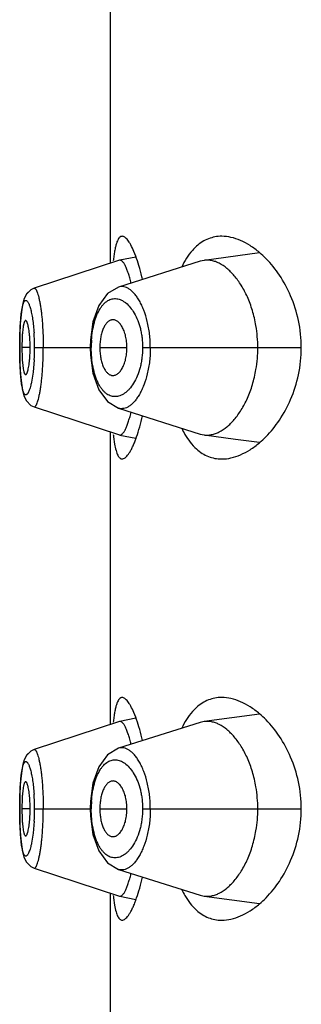
# Model space of a CAD drawing. Units: inches. Extents: x 8.9 to 12.5, y -5.5 to 23.5.
# Drawn here: x 8.9 to 9.1, y 20.8 to 21.4 of the extents above; entities that cross this region are included whole.
import ezdxf

# ---------------------------------------------------------------- set-up
doc = ezdxf.new("R2010")
doc.units = ezdxf.units.IN
doc.header["$LTSCALE"] = 1.21
doc.header["$MEASUREMENT"] = 0
doc.layers.get('0').update_dxf_attribs({"linetype": 'CONTINUOUS'})

msp = doc.modelspace()

# ---------------------------------------------------------------- linework, layer by layer
at = {"color": 7, "linetype": 'CONTINUOUS'}
for p, q in [((8.97609, 21.26842), (8.97609, 21.45219)), ((8.99193, 21.27285), (8.99074, 21.27583)), ((9.06978, 21.27482), (9.03489, 21.27019)), ((8.98163, 21.27024), (8.92789, 21.2526)), ((9.03253, 21.26966), (8.98104, 21.25338)), ((8.98179, 21.27028), (8.98163, 21.27024)), ((8.99188, 21.27222), (8.98179, 21.27028)), ((9.03489, 21.27019), (9.03253, 21.26966)), ((8.92789, 21.25259), (8.9279, 21.2526)), ((8.91961, 21.2351), (8.91922, 21.22993)), ((8.91885, 21.21766), (8.91884, 21.21531)), ((8.9204, 21.22191), (8.92024, 21.21531)), ((8.96336, 21.2202), (8.96321, 21.21531)), ((8.91884, 21.21531), (8.91886, 21.21221)), ((8.91886, 21.21221), (8.91903, 21.20486)), ((8.92024, 21.21531), (8.9204, 21.20873)), ((8.96321, 21.21531), (8.96335, 21.21062)), ((8.91903, 21.20486), (8.91937, 21.19835)), ((8.92789, 21.17802), (8.9279, 21.17801)), ((8.92789, 21.17802), (8.98163, 21.16037)), ((8.98104, 21.17723), (9.03253, 21.16095)), ((8.97609, 20.97842), (8.97609, 21.16219)), ((8.97795, 21.15926), (8.9786, 21.15464)), ((8.98163, 21.16037), (8.98179, 21.16033)), ((8.98179, 21.16033), (8.99189, 21.15839)), ((9.03253, 21.16095), (9.03489, 21.16043)), ((8.99188, 20.98222), (8.98179, 20.98028)), ((8.99193, 20.98285), (8.99074, 20.98583)), ((9.06978, 20.98482), (9.03489, 20.98019)), ((8.98163, 20.98024), (8.92789, 20.9626)), ((9.03253, 20.97966), (8.98104, 20.96338)), ((8.98179, 20.98028), (8.98163, 20.98024)), ((9.03489, 20.98019), (9.03253, 20.97966)), ((8.92789, 20.96259), (8.9279, 20.9626)), ((8.91961, 20.9451), (8.91922, 20.93993)), ((8.91885, 20.92766), (8.91884, 20.92531)), ((8.9204, 20.93191), (8.92024, 20.92531)), ((8.96336, 20.9302), (8.96321, 20.92531)), ((8.91884, 20.92531), (8.91886, 20.92221)), ((8.91886, 20.92221), (8.91903, 20.91486)), ((8.92024, 20.92531), (8.9204, 20.91873)), ((8.96321, 20.92531), (8.96335, 20.92062)), ((8.91903, 20.91486), (8.91937, 20.90835)), ((8.92789, 20.88802), (8.9279, 20.88801)), ((8.92789, 20.88802), (8.98163, 20.87037)), ((8.98104, 20.88723), (9.03253, 20.87095)), ((8.97609, 20.68842), (8.97609, 20.87219)), ((8.98163, 20.87037), (8.98179, 20.87033)), ((8.98179, 20.87033), (8.99189, 20.86839)), ((9.03253, 20.87095), (9.03489, 20.87043)), ((9.03489, 20.87043), (9.06978, 20.8658)), ((8.97795, 20.86926), (8.9786, 20.86464))]:
    msp.add_line(p, q, dxfattribs=at)
at = {"color": 9, "linetype": 'CONTINUOUS'}
for p, q in [((8.91884, 21.21531), (8.91888, 21.21531)), ((8.92544, 21.21531), (8.92024, 21.21531)), ((8.9282, 21.21531), (8.96389, 21.21531)), ((8.9693, 21.21531), (8.98639, 21.21531)), ((8.99624, 21.21531), (9.09612, 21.21531)), ((8.92798, 21.20755), (8.92731, 21.19996)), ((8.92731, 21.19996), (8.92628, 21.19363)), ((8.91884, 20.92531), (8.91888, 20.92531)), ((8.92544, 20.92531), (8.92024, 20.92531)), ((8.9282, 20.92531), (8.96389, 20.92531)), ((8.9693, 20.92531), (8.98639, 20.92531)), ((8.99624, 20.92531), (9.09612, 20.92531)), ((8.92798, 20.91755), (8.92731, 20.90996)), ((8.92731, 20.90996), (8.92628, 20.90363))]:
    msp.add_line(p, q, dxfattribs=at)
at = {"color": 7, "linetype": 'CONTINUOUS'}
for points in [[(8.9279, 21.2526), (8.92591, 21.25166), (8.92305, 21.24885), (8.9215, 21.24565), (8.92057, 21.24211), (8.91989, 21.23773), (8.91937, 21.23225)], [(8.92593, 21.25167), (8.92318, 21.24903), (8.92169, 21.24617), (8.92079, 21.24313), (8.92012, 21.23949), (8.91961, 21.2351)], [(8.98104, 21.25338), (8.97418, 21.24931), (8.96866, 21.24178), (8.96499, 21.23145), (8.96336, 21.2202)], [(8.91922, 21.22993), (8.91897, 21.22405), (8.91885, 21.21766)], [(8.96335, 21.21062), (8.96496, 21.19926), (8.96864, 21.18887), (8.97416, 21.18133), (8.98104, 21.17723)], [(8.91937, 21.19835), (8.91989, 21.19287), (8.92058, 21.18848), (8.92151, 21.18495), (8.92307, 21.18175), (8.92593, 21.17895), (8.92791, 21.17802)], [(9.03489, 21.16043), (9.05465, 21.15781), (9.06978, 21.1558)], [(8.98104, 20.96338), (8.97418, 20.95931), (8.96866, 20.95178), (8.96499, 20.94145), (8.96336, 20.9302)], [(8.9279, 20.9626), (8.92591, 20.96166), (8.92305, 20.95885), (8.9215, 20.95565), (8.92057, 20.95211), (8.91989, 20.94773), (8.91937, 20.94225)], [(8.92593, 20.96167), (8.92318, 20.95903), (8.92169, 20.95617), (8.92079, 20.95313), (8.92012, 20.94949), (8.91961, 20.9451)], [(8.91922, 20.93993), (8.91897, 20.93405), (8.91885, 20.92766)], [(8.96335, 20.92062), (8.96496, 20.90926), (8.96864, 20.89887), (8.97416, 20.89133), (8.98104, 20.88723)], [(8.91937, 20.90835), (8.91989, 20.90287), (8.92058, 20.89848), (8.92151, 20.89495), (8.92307, 20.89175), (8.92593, 20.88895), (8.92791, 20.88802)]]:
    msp.add_lwpolyline(points, dxfattribs=at)
for centre, radius, start, end in [((9.02893, 21.22711), 0.06302, 44.44123, 49.55246), ((9.0949, 21.2579), 0.11772, 173.42875, 174.19018), ((8.89415, 21.2328), 0.0976, 13.74433, 14.18659), ((8.85145, 21.2254), 0.1484, 12.82677, 13.45148), ((8.98596, 21.21531), 0.08276, 359.99453, 9.61922), ((8.83779, 21.2153), 0.08765, 0.00763, 4.24152), ((8.838, 21.21531), 0.08744, 355.73337, 359.99728), ((8.98562, 21.21533), 0.0831, 350.47349, 359.98674), ((8.8963, 21.19723), 0.09537, 345.68135, 346.26918), ((8.85471, 21.20444), 0.14506, 346.54928, 347.18414), ((9.09805, 21.17308), 0.1209, 185.83764, 186.56504), ((8.92046, 21.18442), 0.07627, 338.75533, 339.55119), ((9.02979, 21.20258), 0.06176, 310.39659, 315.57723), ((9.02893, 20.93711), 0.06302, 44.44123, 49.55246), ((9.0949, 20.9679), 0.11772, 173.42875, 174.19018), ((8.85145, 20.9354), 0.1484, 12.82677, 13.45148), ((8.89415, 20.9428), 0.0976, 13.74433, 14.18659), ((8.98596, 20.92531), 0.08276, 359.99453, 9.61922), ((8.83779, 20.9253), 0.08765, 0.00763, 4.24152), ((8.838, 20.92531), 0.08744, 355.73337, 359.99728), ((8.98562, 20.92533), 0.0831, 350.47349, 359.98674), ((8.8963, 20.90723), 0.09537, 345.68135, 346.26918), ((8.85471, 20.91444), 0.14506, 346.54928, 347.18414), ((9.09805, 20.88308), 0.1209, 185.83764, 186.56504), ((8.92046, 20.89442), 0.07627, 338.75533, 339.55119), ((9.02979, 20.91258), 0.06176, 310.39659, 315.57723)]:
    msp.add_arc(centre, radius, start, end, dxfattribs=at)
at = {"color": 9, "linetype": 'CONTINUOUS'}
for centre, radius, start, end in [((8.79719, 21.21558), 0.131, 1.89884, 3.91834), ((8.79035, 21.2153), 0.13786, 0.00118, 1.91852), ((9.03211, 21.2153), 0.06821, 176.0871, 179.99706), ((8.79104, 21.21531), 0.13716, 356.75746, 359.99999), ((8.79719, 20.92558), 0.131, 1.89884, 3.91834), ((8.79035, 20.9253), 0.13786, 0.00118, 1.91852), ((9.03211, 20.9253), 0.06821, 176.0871, 179.99706), ((8.79104, 20.92531), 0.13716, 356.75746, 359.99999)]:
    msp.add_arc(centre, radius, start, end, dxfattribs=at)
at = {"color": 7, "linetype": 'CONTINUOUS'}
for points, knots in [([(8.98337, 21.2853), (8.98305, 21.2853), (8.98236, 21.28513), (8.98147, 21.28438), (8.98069, 21.28322), (8.97999, 21.28165), (8.97937, 21.27966), (8.97881, 21.27725), (8.97833, 21.27445), (8.97807, 21.27244), (8.97795, 21.27137)], [0, 0, 0, 0, 0.060774, 0.129982, 0.216553, 0.325005, 0.457198, 0.613804, 0.794926, 1, 1, 1, 1]), ([(8.99074, 21.27583), (8.99015, 21.27722), (8.98924, 21.27916), (8.98788, 21.28148), (8.98694, 21.28283), (8.98602, 21.2839), (8.98512, 21.28468), (8.98425, 21.28517), (8.98364, 21.2853), (8.98337, 21.2853)], [0, 0, 0, 0, 0.363818, 0.515999, 0.648243, 0.760893, 0.854973, 0.933036, 1, 1, 1, 1]), ([(9.046, 21.28531), (9.04458, 21.28531), (9.04174, 21.28506), (9.03759, 21.28388), (9.03364, 21.28189), (9.03126, 21.28007), (9.03012, 21.27905)], [0, 0, 0, 0, 0.244092, 0.487376, 0.736935, 1, 1, 1, 1]), ([(9.06981, 21.27507), (9.06793, 21.27667), (9.06412, 21.27952), (9.05807, 21.28279), (9.05203, 21.28482), (9.04796, 21.28531), (9.046, 21.28531)], [0, 0, 0, 0, 0.280751, 0.538934, 0.77716, 1, 1, 1, 1]), ([(9.03012, 21.27905), (9.02921, 21.27824), (9.02544, 21.27441), (9.02261, 21.26974), (9.02082, 21.26599)], [0, 0, 0, 0, 0.227025, 1, 1, 1, 1]), ([(8.99578, 21.25992), (8.99522, 21.26226), (8.99406, 21.26661), (8.99266, 21.27089), (8.99193, 21.27285)], [0, 0, 0, 0, 0.533392, 1, 1, 1, 1]), ([(8.98877, 21.25672), (8.98851, 21.25778), (8.98796, 21.25979), (8.98708, 21.26259), (8.98618, 21.26498), (8.98529, 21.26695), (8.98451, 21.2683), (8.98389, 21.26913), (8.98345, 21.2696), (8.98303, 21.26996), (8.98261, 21.2702), (8.98219, 21.27032), (8.98192, 21.27031), (8.98179, 21.27028)], [0, 0, 0, 0, 0.206728, 0.391626, 0.552893, 0.688943, 0.799299, 0.845139, 0.885054, 0.919494, 0.949213, 0.975439, 1, 1, 1, 1]), ([(9.06756, 21.22914), (9.06701, 21.23236), (9.06558, 21.2385), (9.06243, 21.24701), (9.05859, 21.25435), (9.05487, 21.25954), (9.0517, 21.26297), (9.04866, 21.26575), (9.04543, 21.26794), (9.04209, 21.2694), (9.03966, 21.27007), (9.03725, 21.27036), (9.03566, 21.27029), (9.03489, 21.27019)], [0, 0, 0, 0, 0.172113, 0.332196, 0.477979, 0.608562, 0.668236, 0.724285, 0.826031, 0.872436, 0.916435, 0.958689, 1, 1, 1, 1]), ([(9.09612, 21.21531), (9.09612, 21.22102), (9.09494, 21.23218), (9.09004, 21.2476), (9.08296, 21.26069), (9.07704, 21.26807), (9.07392, 21.27124)], [0, 0, 0, 0, 0.278372, 0.54217, 0.783499, 1, 1, 1, 1]), ([(8.92258, 21.23231), (8.92252, 21.23231), (8.92237, 21.23227), (8.92219, 21.23211), (8.92201, 21.23187), (8.92184, 21.23155), (8.92167, 21.23114), (8.92151, 21.23066), (8.92136, 21.23009), (8.92116, 21.22918), (8.92093, 21.22787), (8.92071, 21.22609), (8.92053, 21.22407), (8.92044, 21.22265), (8.9204, 21.22191)], [0, 0, 0, 0, 0.017783, 0.039003, 0.065811, 0.099126, 0.139284, 0.186364, 0.240317, 0.301027, 0.442074, 0.607959, 0.795414, 1, 1, 1, 1]), ([(8.9252, 21.22178), (8.92514, 21.22253), (8.92501, 21.22396), (8.92477, 21.226), (8.92447, 21.22781), (8.92419, 21.22914), (8.92394, 21.23005), (8.92375, 21.23063), (8.92357, 21.23112), (8.92337, 21.23154), (8.92318, 21.23186), (8.92299, 21.23211), (8.92279, 21.23226), (8.92265, 21.23231), (8.92258, 21.23231)], [0, 0, 0, 0, 0.202732, 0.388938, 0.554256, 0.695377, 0.756344, 0.810685, 0.85827, 0.899026, 0.932994, 0.960443, 0.982148, 1, 1, 1, 1]), ([(8.97674, 21.23273), (8.97649, 21.23268), (8.97598, 21.23253), (8.97496, 21.23203), (8.97374, 21.23103), (8.97247, 21.22937), (8.97137, 21.22723), (8.97048, 21.22466), (8.96981, 21.22175), (8.9694, 21.21859), (8.9693, 21.21641), (8.9693, 21.21531)], [0, 0, 0, 0, 0.038692, 0.07914, 0.167947, 0.270809, 0.389947, 0.525536, 0.675183, 0.835217, 1, 1, 1, 1]), ([(8.98639, 21.21531), (8.98639, 21.21656), (8.98625, 21.21901), (8.98565, 21.22253), (8.98468, 21.22569), (8.98344, 21.22837), (8.98196, 21.23048), (8.98054, 21.23177), (8.97936, 21.23243), (8.97849, 21.23272), (8.97761, 21.23284), (8.97703, 21.23279), (8.97674, 21.23273)], [0, 0, 0, 0, 0.170718, 0.335103, 0.4864, 0.620928, 0.736947, 0.835722, 0.87977, 0.921109, 0.960757, 1, 1, 1, 1]), ([(8.9693, 21.21531), (8.9693, 21.2142), (8.9694, 21.21202), (8.96981, 21.20887), (8.97048, 21.20595), (8.97137, 21.20339), (8.97247, 21.20125), (8.97374, 21.19958), (8.97496, 21.19858), (8.97598, 21.19808), (8.97649, 21.19793), (8.97674, 21.19788)], [0, 0, 0, 0, 0.164783, 0.324817, 0.474465, 0.610054, 0.729191, 0.832053, 0.92086, 0.961308, 1, 1, 1, 1]), ([(8.97674, 21.19788), (8.97703, 21.19783), (8.97761, 21.19778), (8.97849, 21.19789), (8.97936, 21.19819), (8.98054, 21.19884), (8.98196, 21.20013), (8.98344, 21.20224), (8.98468, 21.20492), (8.98565, 21.20808), (8.98625, 21.2116), (8.98639, 21.21406), (8.98639, 21.21531)], [0, 0, 0, 0, 0.039243, 0.078891, 0.12023, 0.164278, 0.263053, 0.379072, 0.513601, 0.664897, 0.829282, 1, 1, 1, 1]), ([(9.0739, 21.15935), (9.07701, 21.16252), (9.08294, 21.1699), (9.09003, 21.183), (9.09494, 21.19842), (9.09612, 21.20959), (9.09612, 21.21531)], [0, 0, 0, 0, 0.216465, 0.457782, 0.721594, 1, 1, 1, 1]), ([(8.9204, 21.20873), (8.92044, 21.20798), (8.92053, 21.20656), (8.92071, 21.20454), (8.92093, 21.20275), (8.92116, 21.20144), (8.92136, 21.20053), (8.92151, 21.19996), (8.92167, 21.19947), (8.92184, 21.19906), (8.92201, 21.19874), (8.92219, 21.1985), (8.92237, 21.19835), (8.92252, 21.19831), (8.92258, 21.19831)], [0, 0, 0, 0, 0.204555, 0.392005, 0.557905, 0.69897, 0.759689, 0.813649, 0.860735, 0.900897, 0.934211, 0.961016, 0.982229, 1, 1, 1, 1]), ([(8.92258, 21.19831), (8.92265, 21.19831), (8.92279, 21.19835), (8.92299, 21.19851), (8.92318, 21.19875), (8.92337, 21.19907), (8.92356, 21.19949), (8.92375, 21.19998), (8.92393, 21.20055), (8.92418, 21.20147), (8.92447, 21.20279), (8.92476, 21.20459), (8.92501, 21.20663), (8.92514, 21.20806), (8.9252, 21.20881)], [0, 0, 0, 0, 0.01787, 0.039587, 0.06704, 0.101007, 0.141758, 0.189334, 0.243665, 0.304619, 0.445711, 0.611006, 0.79722, 1, 1, 1, 1]), ([(9.03489, 21.16043), (9.03566, 21.16032), (9.03725, 21.16025), (9.03966, 21.16054), (9.04209, 21.16122), (9.04543, 21.16267), (9.04866, 21.16487), (9.05171, 21.16764), (9.05488, 21.17108), (9.05861, 21.17629), (9.06246, 21.18365), (9.0656, 21.19219), (9.06703, 21.19835), (9.06757, 21.20157)], [0, 0, 0, 0, 0.041245, 0.083434, 0.127364, 0.173683, 0.275214, 0.33119, 0.390861, 0.521516, 0.66745, 0.827675, 1, 1, 1, 1]), ([(8.98179, 21.16033), (8.98192, 21.1603), (8.98219, 21.1603), (8.9826, 21.16041), (8.98302, 21.16065), (8.98344, 21.16099), (8.98387, 21.16146), (8.98448, 21.16227), (8.98525, 21.16359), (8.98614, 21.16552), (8.98703, 21.16787), (8.98791, 21.17062), (8.98845, 21.1726), (8.98871, 21.17364)], [0, 0, 0, 0, 0.02473, 0.051104, 0.080941, 0.115463, 0.155419, 0.201256, 0.311461, 0.447142, 0.608009, 0.79279, 1, 1, 1, 1]), ([(8.99193, 21.15777), (8.99266, 21.15974), (8.99407, 21.16401), (8.99523, 21.16836), (8.99578, 21.1707)], [0, 0, 0, 0, 0.466503, 1, 1, 1, 1]), ([(9.02082, 21.16463), (9.02145, 21.1633), (9.02393, 21.15855), (9.02721, 21.15417), (9.0301, 21.15157)], [0, 0, 0, 0, 0.275706, 1, 1, 1, 1]), ([(8.98337, 21.14531), (8.98368, 21.14531), (8.98435, 21.14546), (8.98532, 21.14606), (8.98631, 21.14701), (8.98733, 21.14831), (8.98838, 21.14995), (8.98945, 21.15193), (8.99052, 21.15424), (8.99121, 21.1559), (8.99155, 21.15678)], [0, 0, 0, 0, 0.063259, 0.138644, 0.23146, 0.344126, 0.477396, 0.631345, 0.805703, 1, 1, 1, 1]), ([(9.046, 21.14531), (9.04796, 21.14531), (9.05203, 21.1458), (9.05807, 21.14783), (9.06412, 21.15109), (9.06793, 21.15394), (9.06982, 21.15554)], [0, 0, 0, 0, 0.22284, 0.461065, 0.719248, 1, 1, 1, 1]), ([(8.9786, 21.15464), (8.97884, 21.15329), (8.97924, 21.15138), (8.97997, 21.14907), (8.98053, 21.14774), (8.98115, 21.14668), (8.98182, 21.14591), (8.98256, 21.14542), (8.98311, 21.14531), (8.98337, 21.14531)], [0, 0, 0, 0, 0.372946, 0.525114, 0.654952, 0.763657, 0.853708, 0.929905, 1, 1, 1, 1]), ([(9.0301, 21.15157), (9.03124, 21.15055), (9.03363, 21.14873), (9.03758, 21.14673), (9.04173, 21.14556), (9.04458, 21.14531), (9.046, 21.14531)], [0, 0, 0, 0, 0.263103, 0.512665, 0.755932, 1, 1, 1, 1]), ([(8.98337, 20.9953), (8.98305, 20.9953), (8.98236, 20.99513), (8.98147, 20.99438), (8.98069, 20.99322), (8.97999, 20.99165), (8.97937, 20.98966), (8.97881, 20.98725), (8.97833, 20.98445), (8.97807, 20.98244), (8.97795, 20.98137)], [0, 0, 0, 0, 0.060774, 0.129982, 0.216553, 0.325005, 0.457198, 0.613804, 0.794926, 1, 1, 1, 1]), ([(8.99074, 20.98583), (8.99015, 20.98722), (8.98924, 20.98916), (8.98788, 20.99148), (8.98694, 20.99283), (8.98602, 20.9939), (8.98512, 20.99468), (8.98425, 20.99517), (8.98364, 20.9953), (8.98337, 20.9953)], [0, 0, 0, 0, 0.363818, 0.515999, 0.648243, 0.760893, 0.854973, 0.933036, 1, 1, 1, 1]), ([(9.046, 20.99531), (9.04458, 20.99531), (9.04174, 20.99506), (9.03759, 20.99388), (9.03364, 20.99189), (9.03126, 20.99007), (9.03012, 20.98905)], [0, 0, 0, 0, 0.244092, 0.487376, 0.736935, 1, 1, 1, 1]), ([(9.06981, 20.98507), (9.06793, 20.98667), (9.06412, 20.98952), (9.05807, 20.99279), (9.05203, 20.99482), (9.04796, 20.99531), (9.046, 20.99531)], [0, 0, 0, 0, 0.280751, 0.538934, 0.77716, 1, 1, 1, 1]), ([(9.03012, 20.98905), (9.02921, 20.98824), (9.02544, 20.98441), (9.02261, 20.97974), (9.02082, 20.97599)], [0, 0, 0, 0, 0.227025, 1, 1, 1, 1]), ([(8.99578, 20.96992), (8.99522, 20.97226), (8.99406, 20.97661), (8.99266, 20.98089), (8.99193, 20.98285)], [0, 0, 0, 0, 0.533392, 1, 1, 1, 1]), ([(8.98877, 20.96672), (8.98851, 20.96778), (8.98796, 20.96979), (8.98708, 20.97259), (8.98618, 20.97498), (8.98529, 20.97695), (8.98451, 20.9783), (8.98389, 20.97913), (8.98345, 20.9796), (8.98303, 20.97996), (8.98261, 20.9802), (8.98219, 20.98032), (8.98192, 20.98031), (8.98179, 20.98028)], [0, 0, 0, 0, 0.206728, 0.391626, 0.552893, 0.688943, 0.799299, 0.845139, 0.885054, 0.919494, 0.949213, 0.975439, 1, 1, 1, 1]), ([(9.06756, 20.93914), (9.06701, 20.94236), (9.06558, 20.9485), (9.06243, 20.95701), (9.05859, 20.96435), (9.05487, 20.96954), (9.0517, 20.97297), (9.04866, 20.97575), (9.04543, 20.97794), (9.04209, 20.9794), (9.03966, 20.98007), (9.03725, 20.98036), (9.03566, 20.98029), (9.03489, 20.98019)], [0, 0, 0, 0, 0.172113, 0.332196, 0.477979, 0.608562, 0.668236, 0.724285, 0.826031, 0.872436, 0.916435, 0.958689, 1, 1, 1, 1]), ([(9.09612, 20.92531), (9.09612, 20.93102), (9.09494, 20.94218), (9.09004, 20.9576), (9.08296, 20.97069), (9.07704, 20.97807), (9.07392, 20.98124)], [0, 0, 0, 0, 0.278372, 0.54217, 0.783499, 1, 1, 1, 1]), ([(8.92258, 20.94231), (8.92252, 20.94231), (8.92237, 20.94227), (8.92219, 20.94211), (8.92201, 20.94187), (8.92184, 20.94155), (8.92167, 20.94114), (8.92151, 20.94066), (8.92136, 20.94009), (8.92116, 20.93918), (8.92093, 20.93787), (8.92071, 20.93609), (8.92053, 20.93407), (8.92044, 20.93265), (8.9204, 20.93191)], [0, 0, 0, 0, 0.017783, 0.039003, 0.065811, 0.099126, 0.139284, 0.186364, 0.240317, 0.301027, 0.442074, 0.607959, 0.795414, 1, 1, 1, 1]), ([(8.9252, 20.93178), (8.92514, 20.93253), (8.92501, 20.93396), (8.92477, 20.936), (8.92447, 20.93781), (8.92419, 20.93914), (8.92394, 20.94005), (8.92375, 20.94063), (8.92357, 20.94112), (8.92337, 20.94154), (8.92318, 20.94186), (8.92299, 20.94211), (8.92279, 20.94226), (8.92265, 20.94231), (8.92258, 20.94231)], [0, 0, 0, 0, 0.202732, 0.388938, 0.554256, 0.695377, 0.756344, 0.810685, 0.85827, 0.899026, 0.932994, 0.960443, 0.982148, 1, 1, 1, 1]), ([(8.97674, 20.94273), (8.97649, 20.94268), (8.97598, 20.94253), (8.97496, 20.94203), (8.97374, 20.94103), (8.97247, 20.93937), (8.97137, 20.93723), (8.97048, 20.93466), (8.96981, 20.93175), (8.9694, 20.92859), (8.9693, 20.92641), (8.9693, 20.92531)], [0, 0, 0, 0, 0.038692, 0.07914, 0.167947, 0.270809, 0.389947, 0.525536, 0.675183, 0.835217, 1, 1, 1, 1]), ([(8.98639, 20.92531), (8.98639, 20.92656), (8.98625, 20.92901), (8.98565, 20.93253), (8.98468, 20.93569), (8.98344, 20.93837), (8.98196, 20.94048), (8.98054, 20.94177), (8.97936, 20.94243), (8.97849, 20.94272), (8.97761, 20.94284), (8.97703, 20.94279), (8.97674, 20.94273)], [0, 0, 0, 0, 0.170718, 0.335103, 0.4864, 0.620928, 0.736947, 0.835722, 0.87977, 0.921109, 0.960757, 1, 1, 1, 1]), ([(8.9693, 20.92531), (8.9693, 20.9242), (8.9694, 20.92202), (8.96981, 20.91887), (8.97048, 20.91595), (8.97137, 20.91339), (8.97247, 20.91125), (8.97374, 20.90958), (8.97496, 20.90858), (8.97598, 20.90808), (8.97649, 20.90793), (8.97674, 20.90788)], [0, 0, 0, 0, 0.164783, 0.324817, 0.474465, 0.610054, 0.729191, 0.832053, 0.92086, 0.961308, 1, 1, 1, 1]), ([(8.97674, 20.90788), (8.97703, 20.90783), (8.97761, 20.90778), (8.97849, 20.90789), (8.97936, 20.90819), (8.98054, 20.90884), (8.98196, 20.91013), (8.98344, 20.91224), (8.98468, 20.91492), (8.98565, 20.91808), (8.98625, 20.9216), (8.98639, 20.92406), (8.98639, 20.92531)], [0, 0, 0, 0, 0.039243, 0.078891, 0.12023, 0.164278, 0.263053, 0.379072, 0.513601, 0.664897, 0.829282, 1, 1, 1, 1]), ([(9.0739, 20.86935), (9.07701, 20.87252), (9.08294, 20.8799), (9.09003, 20.893), (9.09494, 20.90842), (9.09612, 20.91959), (9.09612, 20.92531)], [0, 0, 0, 0, 0.216465, 0.457782, 0.721594, 1, 1, 1, 1]), ([(8.9204, 20.91873), (8.92044, 20.91798), (8.92053, 20.91656), (8.92071, 20.91454), (8.92093, 20.91275), (8.92116, 20.91144), (8.92136, 20.91053), (8.92151, 20.90996), (8.92167, 20.90947), (8.92184, 20.90906), (8.92201, 20.90874), (8.92219, 20.9085), (8.92237, 20.90835), (8.92252, 20.90831), (8.92258, 20.90831)], [0, 0, 0, 0, 0.204555, 0.392005, 0.557905, 0.69897, 0.759689, 0.813649, 0.860735, 0.900897, 0.934211, 0.961016, 0.982229, 1, 1, 1, 1]), ([(8.92258, 20.90831), (8.92265, 20.90831), (8.92279, 20.90835), (8.92299, 20.90851), (8.92318, 20.90875), (8.92337, 20.90907), (8.92356, 20.90949), (8.92375, 20.90998), (8.92393, 20.91055), (8.92418, 20.91147), (8.92447, 20.91279), (8.92476, 20.91459), (8.92501, 20.91663), (8.92514, 20.91806), (8.9252, 20.91881)], [0, 0, 0, 0, 0.01787, 0.039587, 0.06704, 0.101007, 0.141758, 0.189334, 0.243665, 0.304619, 0.445711, 0.611006, 0.79722, 1, 1, 1, 1]), ([(9.03489, 20.87043), (9.03566, 20.87032), (9.03725, 20.87025), (9.03966, 20.87054), (9.04209, 20.87122), (9.04543, 20.87267), (9.04866, 20.87487), (9.05171, 20.87764), (9.05488, 20.88108), (9.05861, 20.88629), (9.06246, 20.89365), (9.0656, 20.90219), (9.06703, 20.90835), (9.06757, 20.91157)], [0, 0, 0, 0, 0.041245, 0.083434, 0.127364, 0.173683, 0.275214, 0.33119, 0.390861, 0.521516, 0.66745, 0.827675, 1, 1, 1, 1]), ([(8.98179, 20.87033), (8.98192, 20.8703), (8.98219, 20.8703), (8.9826, 20.87041), (8.98302, 20.87065), (8.98344, 20.87099), (8.98387, 20.87146), (8.98448, 20.87227), (8.98525, 20.87359), (8.98614, 20.87552), (8.98703, 20.87787), (8.98791, 20.88062), (8.98845, 20.8826), (8.98871, 20.88364)], [0, 0, 0, 0, 0.02473, 0.051104, 0.080941, 0.115463, 0.155419, 0.201256, 0.311461, 0.447142, 0.608009, 0.79279, 1, 1, 1, 1]), ([(8.99193, 20.86777), (8.99266, 20.86974), (8.99407, 20.87401), (8.99523, 20.87836), (8.99578, 20.8807)], [0, 0, 0, 0, 0.466503, 1, 1, 1, 1]), ([(9.02082, 20.87463), (9.02145, 20.8733), (9.02393, 20.86855), (9.02721, 20.86417), (9.0301, 20.86157)], [0, 0, 0, 0, 0.275706, 1, 1, 1, 1]), ([(8.9786, 20.86464), (8.97884, 20.86329), (8.97924, 20.86138), (8.97997, 20.85907), (8.98053, 20.85774), (8.98115, 20.85668), (8.98182, 20.85591), (8.98256, 20.85542), (8.98311, 20.85531), (8.98337, 20.85531)], [0, 0, 0, 0, 0.372946, 0.525114, 0.654952, 0.763657, 0.853708, 0.929905, 1, 1, 1, 1]), ([(8.98337, 20.85531), (8.98368, 20.85531), (8.98435, 20.85546), (8.98532, 20.85606), (8.98631, 20.85701), (8.98733, 20.85831), (8.98838, 20.85995), (8.98945, 20.86193), (8.99052, 20.86424), (8.99121, 20.8659), (8.99155, 20.86678)], [0, 0, 0, 0, 0.063259, 0.138644, 0.23146, 0.344126, 0.477396, 0.631345, 0.805703, 1, 1, 1, 1]), ([(9.046, 20.85531), (9.04796, 20.85531), (9.05203, 20.8558), (9.05807, 20.85783), (9.06412, 20.86109), (9.06793, 20.86394), (9.06982, 20.86554)], [0, 0, 0, 0, 0.22284, 0.461065, 0.719248, 1, 1, 1, 1]), ([(9.0301, 20.86157), (9.03124, 20.86055), (9.03363, 20.85873), (9.03758, 20.85673), (9.04173, 20.85556), (9.04458, 20.85531), (9.046, 20.85531)], [0, 0, 0, 0, 0.263103, 0.512665, 0.755932, 1, 1, 1, 1])]:
    msp.add_open_spline(points, degree=3, knots=knots, dxfattribs=at)
at = {"color": 9, "linetype": 'CONTINUOUS'}
for points, knots in [([(8.9279, 21.2526), (8.92797, 21.25262), (8.92814, 21.25264), (8.92839, 21.25256), (8.92864, 21.25238), (8.92888, 21.25212), (8.92913, 21.25177), (8.92937, 21.25132), (8.92962, 21.25079), (8.92997, 21.24992), (8.9304, 21.2486), (8.93088, 21.24677), (8.93135, 21.24461), (8.93179, 21.24216), (8.93221, 21.23944), (8.93258, 21.23648), (8.93292, 21.23329), (8.9333, 21.22871), (8.93363, 21.22269), (8.93371, 21.2178), (8.93371, 21.21531)], [0, 0, 0, 0, 0.006107, 0.012556, 0.020136, 0.029335, 0.040419, 0.05353, 0.068733, 0.086049, 0.127007, 0.176306, 0.23363, 0.298412, 0.370037, 0.447867, 0.531163, 0.619148, 0.805902, 1, 1, 1, 1]), ([(9.00108, 21.21531), (9.00107, 21.21673), (9.00099, 21.21958), (9.00051, 21.22511), (8.99937, 21.23161), (8.99754, 21.23764), (8.99573, 21.2419), (8.9943, 21.24466), (8.99278, 21.24708), (8.99118, 21.24915), (8.98953, 21.25085), (8.98784, 21.25218), (8.98613, 21.25311), (8.9844, 21.25365), (8.98268, 21.25376), (8.98157, 21.25355), (8.98104, 21.25338)], [0, 0, 0, 0, 0.090155, 0.179424, 0.350378, 0.505957, 0.57664, 0.642141, 0.702331, 0.757199, 0.806866, 0.851684, 0.89224, 0.929495, 0.964841, 1, 1, 1, 1]), ([(8.92041, 21.24019), (8.92048, 21.24057), (8.92063, 21.24128), (8.92088, 21.24227), (8.92115, 21.24311), (8.92144, 21.2438), (8.92173, 21.24435), (8.92204, 21.24474), (8.92234, 21.24495), (8.92258, 21.24503), (8.92281, 21.24504), (8.92313, 21.24494), (8.92341, 21.24472), (8.92364, 21.24448), (8.92389, 21.24415), (8.9242, 21.24365), (8.92456, 21.24292), (8.92491, 21.24205), (8.92526, 21.24103), (8.92548, 21.2403), (8.92558, 21.23991)], [0, 0, 0, 0, 0.098537, 0.18567, 0.261097, 0.324816, 0.377244, 0.419304, 0.452982, 0.46792, 0.482464, 0.513281, 0.550732, 0.572923, 0.597679, 0.655335, 0.724335, 0.804898, 0.896891, 1, 1, 1, 1]), ([(8.96405, 21.21996), (8.96418, 21.2219), (8.9646, 21.22565), (8.96556, 21.23019), (8.96657, 21.23353), (8.96766, 21.23646), (8.96896, 21.2391), (8.9705, 21.24136), (8.97203, 21.24317), (8.97376, 21.24462), (8.97564, 21.24556), (8.97705, 21.24599), (8.97849, 21.24617), (8.97995, 21.24611), (8.98142, 21.24579), (8.98288, 21.24523), (8.98433, 21.24442), (8.9863, 21.24299), (8.98865, 21.24056), (8.99114, 21.23686), (8.99328, 21.23235), (8.99464, 21.22808), (8.99545, 21.22436), (8.99605, 21.22039), (8.99624, 21.21735), (8.99624, 21.21531)], [0, 0, 0, 0, 0.082304, 0.159505, 0.195561, 0.229687, 0.291615, 0.31946, 0.345343, 0.391862, 0.413198, 0.433747, 0.453965, 0.474322, 0.495263, 0.517173, 0.540376, 0.565134, 0.619906, 0.682438, 0.75287, 0.830394, 0.87149, 0.913715, 1, 1, 1, 1]), ([(8.91888, 21.21531), (8.91888, 21.21774), (8.91894, 21.22247), (8.91916, 21.22823), (8.91945, 21.2325), (8.91971, 21.23535), (8.92001, 21.23788), (8.92027, 21.23946), (8.92041, 21.24019)], [0, 0, 0, 0, 0.293024, 0.567479, 0.692906, 0.807938, 0.910758, 1, 1, 1, 1]), ([(8.92558, 21.23991), (8.92586, 21.2389), (8.92638, 21.23667), (8.92701, 21.23305), (8.92754, 21.22894), (8.92779, 21.22604), (8.92789, 21.22453)], [0, 0, 0, 0, 0.201693, 0.439816, 0.708249, 1, 1, 1, 1]), ([(8.9197, 21.19549), (8.91955, 21.19693), (8.9193, 21.2), (8.91906, 21.20481), (8.91891, 21.20997), (8.91888, 21.21351), (8.91888, 21.21531)], [0, 0, 0, 0, 0.219897, 0.465038, 0.727636, 1, 1, 1, 1]), ([(8.9279, 21.17801), (8.92798, 21.17799), (8.92815, 21.17797), (8.9284, 21.17806), (8.92864, 21.17823), (8.92889, 21.1785), (8.92913, 21.17885), (8.92938, 21.1793), (8.92963, 21.17983), (8.92998, 21.18072), (8.93041, 21.18204), (8.93089, 21.18388), (8.93135, 21.18603), (8.9318, 21.18848), (8.93221, 21.1912), (8.93259, 21.19416), (8.93292, 21.19735), (8.9332, 21.20071), (8.93343, 21.20423), (8.93364, 21.20911), (8.93371, 21.21282), (8.93371, 21.21531)], [0, 0, 0, 0, 0.006104, 0.012556, 0.020146, 0.029367, 0.040494, 0.053673, 0.068978, 0.086417, 0.127623, 0.177066, 0.234406, 0.299144, 0.370701, 0.448485, 0.531798, 0.619779, 0.711552, 0.806219, 1, 1, 1, 1]), ([(8.99624, 21.21531), (8.99624, 21.21317), (8.99604, 21.20998), (8.99537, 21.20584), (8.99449, 21.20197), (8.99301, 21.19757), (8.99071, 21.19298), (8.9884, 21.1898), (8.98642, 21.1878), (8.98451, 21.18625), (8.98246, 21.18513), (8.98035, 21.18457), (8.97882, 21.18443), (8.9773, 21.18457), (8.97581, 21.18498), (8.97437, 21.18567), (8.97299, 21.18664), (8.97167, 21.18787), (8.97042, 21.18936), (8.96926, 21.1911), (8.96819, 21.19308), (8.96722, 21.19529), (8.96604, 21.19861), (8.9649, 21.20321), (8.96408, 21.20912), (8.96389, 21.21322), (8.96389, 21.21531)], [0, 0, 0, 0, 0.084853, 0.126289, 0.166498, 0.241956, 0.309949, 0.369742, 0.396686, 0.421778, 0.467027, 0.487875, 0.50801, 0.527897, 0.548041, 0.568939, 0.591047, 0.614749, 0.640312, 0.667912, 0.697665, 0.72962, 0.763677, 0.837403, 0.917146, 1, 1, 1, 1]), ([(9.00108, 21.21531), (9.00108, 21.21388), (9.001, 21.21104), (9.00051, 21.20551), (8.99937, 21.19901), (8.99754, 21.19297), (8.99573, 21.18872), (8.9943, 21.18595), (8.99277, 21.18353), (8.99118, 21.18146), (8.98953, 21.17976), (8.98784, 21.17844), (8.98613, 21.1775), (8.9844, 21.17697), (8.98268, 21.17685), (8.98157, 21.17706), (8.98104, 21.17723)], [0, 0, 0, 0, 0.090134, 0.179439, 0.350408, 0.505956, 0.576675, 0.642243, 0.702445, 0.757298, 0.806945, 0.851716, 0.892243, 0.929495, 0.964841, 1, 1, 1, 1]), ([(8.92628, 21.19363), (8.92615, 21.19299), (8.92588, 21.19178), (8.92542, 21.1901), (8.92495, 21.18867), (8.92448, 21.1875), (8.92406, 21.1867), (8.92371, 21.18622), (8.92347, 21.18595), (8.92323, 21.18575), (8.92299, 21.18562), (8.92274, 21.18557), (8.9225, 21.1856), (8.92227, 21.18571), (8.92205, 21.18589), (8.92183, 21.18614), (8.92153, 21.18661), (8.92119, 21.18737), (8.92083, 21.18851), (8.9205, 21.18991), (8.9202, 21.19156), (8.91992, 21.19344), (8.91977, 21.19478), (8.9197, 21.19549)], [0, 0, 0, 0, 0.09924, 0.187182, 0.26321, 0.3268, 0.377811, 0.398772, 0.416883, 0.432417, 0.445829, 0.457854, 0.469524, 0.481978, 0.496147, 0.512653, 0.531874, 0.579233, 0.639164, 0.711714, 0.796441, 0.89276, 1, 1, 1, 1]), ([(9.00108, 20.92531), (9.00107, 20.92673), (9.00099, 20.92958), (9.00051, 20.93511), (8.99937, 20.94161), (8.99754, 20.94764), (8.99573, 20.9519), (8.9943, 20.95466), (8.99278, 20.95708), (8.99118, 20.95915), (8.98953, 20.96085), (8.98784, 20.96218), (8.98613, 20.96311), (8.9844, 20.96365), (8.98268, 20.96376), (8.98157, 20.96355), (8.98104, 20.96338)], [0, 0, 0, 0, 0.090155, 0.179424, 0.350378, 0.505957, 0.57664, 0.642141, 0.702331, 0.757199, 0.806866, 0.851684, 0.89224, 0.929495, 0.964841, 1, 1, 1, 1]), ([(8.9279, 20.9626), (8.92797, 20.96262), (8.92814, 20.96264), (8.92839, 20.96256), (8.92864, 20.96238), (8.92888, 20.96212), (8.92913, 20.96177), (8.92937, 20.96132), (8.92962, 20.96079), (8.92997, 20.95992), (8.9304, 20.9586), (8.93088, 20.95677), (8.93135, 20.95461), (8.93179, 20.95216), (8.93221, 20.94944), (8.93258, 20.94648), (8.93292, 20.94329), (8.9333, 20.93871), (8.93363, 20.93269), (8.93371, 20.9278), (8.93371, 20.92531)], [0, 0, 0, 0, 0.006107, 0.012556, 0.020136, 0.029335, 0.040419, 0.05353, 0.068733, 0.086049, 0.127007, 0.176306, 0.23363, 0.298412, 0.370037, 0.447867, 0.531163, 0.619148, 0.805902, 1, 1, 1, 1]), ([(8.92041, 20.95019), (8.92048, 20.95057), (8.92063, 20.95128), (8.92088, 20.95227), (8.92115, 20.95311), (8.92144, 20.9538), (8.92173, 20.95435), (8.92204, 20.95474), (8.92234, 20.95495), (8.92258, 20.95503), (8.92281, 20.95504), (8.92313, 20.95494), (8.92341, 20.95472), (8.92364, 20.95448), (8.92389, 20.95415), (8.9242, 20.95365), (8.92456, 20.95292), (8.92491, 20.95205), (8.92526, 20.95103), (8.92548, 20.9503), (8.92558, 20.94991)], [0, 0, 0, 0, 0.098537, 0.18567, 0.261097, 0.324816, 0.377244, 0.419304, 0.452982, 0.46792, 0.482464, 0.513281, 0.550732, 0.572923, 0.597679, 0.655335, 0.724335, 0.804898, 0.896891, 1, 1, 1, 1]), ([(8.96405, 20.92996), (8.96418, 20.9319), (8.9646, 20.93565), (8.96556, 20.94019), (8.96657, 20.94353), (8.96766, 20.94646), (8.96896, 20.9491), (8.9705, 20.95136), (8.97203, 20.95317), (8.97376, 20.95462), (8.97564, 20.95556), (8.97705, 20.95599), (8.97849, 20.95617), (8.97995, 20.95611), (8.98142, 20.95579), (8.98288, 20.95523), (8.98433, 20.95442), (8.9863, 20.95299), (8.98865, 20.95056), (8.99114, 20.94686), (8.99328, 20.94235), (8.99464, 20.93808), (8.99545, 20.93436), (8.99605, 20.93039), (8.99624, 20.92735), (8.99624, 20.92531)], [0, 0, 0, 0, 0.082304, 0.159505, 0.195561, 0.229687, 0.291615, 0.31946, 0.345343, 0.391862, 0.413198, 0.433747, 0.453965, 0.474322, 0.495263, 0.517173, 0.540376, 0.565134, 0.619906, 0.682438, 0.75287, 0.830394, 0.87149, 0.913715, 1, 1, 1, 1]), ([(8.91888, 20.92531), (8.91888, 20.92774), (8.91894, 20.93247), (8.91916, 20.93823), (8.91945, 20.9425), (8.91971, 20.94535), (8.92001, 20.94788), (8.92027, 20.94946), (8.92041, 20.95019)], [0, 0, 0, 0, 0.293024, 0.567479, 0.692906, 0.807938, 0.910758, 1, 1, 1, 1]), ([(8.92558, 20.94991), (8.92586, 20.9489), (8.92638, 20.94667), (8.92701, 20.94305), (8.92754, 20.93894), (8.92779, 20.93604), (8.92789, 20.93453)], [0, 0, 0, 0, 0.201693, 0.439816, 0.708249, 1, 1, 1, 1]), ([(8.9197, 20.90549), (8.91955, 20.90693), (8.9193, 20.91), (8.91906, 20.91481), (8.91891, 20.91997), (8.91888, 20.92351), (8.91888, 20.92531)], [0, 0, 0, 0, 0.219897, 0.465038, 0.727636, 1, 1, 1, 1]), ([(8.9279, 20.88801), (8.92798, 20.88799), (8.92815, 20.88797), (8.9284, 20.88806), (8.92864, 20.88823), (8.92889, 20.8885), (8.92913, 20.88885), (8.92938, 20.8893), (8.92963, 20.88983), (8.92998, 20.89072), (8.93041, 20.89204), (8.93089, 20.89388), (8.93135, 20.89603), (8.9318, 20.89848), (8.93221, 20.9012), (8.93259, 20.90416), (8.93292, 20.90735), (8.9332, 20.91071), (8.93343, 20.91423), (8.93364, 20.91911), (8.93371, 20.92282), (8.93371, 20.92531)], [0, 0, 0, 0, 0.006104, 0.012556, 0.020146, 0.029367, 0.040494, 0.053673, 0.068978, 0.086417, 0.127623, 0.177066, 0.234406, 0.299144, 0.370701, 0.448485, 0.531798, 0.619779, 0.711552, 0.806219, 1, 1, 1, 1]), ([(8.99624, 20.92531), (8.99624, 20.92317), (8.99604, 20.91998), (8.99537, 20.91584), (8.99449, 20.91197), (8.99301, 20.90757), (8.99071, 20.90298), (8.9884, 20.8998), (8.98642, 20.8978), (8.98451, 20.89625), (8.98246, 20.89513), (8.98035, 20.89457), (8.97882, 20.89443), (8.9773, 20.89457), (8.97581, 20.89498), (8.97437, 20.89567), (8.97299, 20.89664), (8.97167, 20.89787), (8.97042, 20.89936), (8.96926, 20.9011), (8.96819, 20.90308), (8.96722, 20.90529), (8.96604, 20.90861), (8.9649, 20.91321), (8.96408, 20.91912), (8.96389, 20.92322), (8.96389, 20.92531)], [0, 0, 0, 0, 0.084853, 0.126289, 0.166498, 0.241956, 0.309949, 0.369742, 0.396686, 0.421778, 0.467027, 0.487875, 0.50801, 0.527897, 0.548041, 0.568939, 0.591047, 0.614749, 0.640312, 0.667912, 0.697665, 0.72962, 0.763677, 0.837403, 0.917146, 1, 1, 1, 1]), ([(9.00108, 20.92531), (9.00108, 20.92388), (9.001, 20.92104), (9.00051, 20.91551), (8.99937, 20.90901), (8.99754, 20.90297), (8.99573, 20.89872), (8.9943, 20.89595), (8.99277, 20.89353), (8.99118, 20.89146), (8.98953, 20.88976), (8.98784, 20.88844), (8.98613, 20.8875), (8.9844, 20.88697), (8.98268, 20.88685), (8.98157, 20.88706), (8.98104, 20.88723)], [0, 0, 0, 0, 0.090134, 0.179439, 0.350408, 0.505956, 0.576675, 0.642243, 0.702445, 0.757298, 0.806945, 0.851716, 0.892243, 0.929495, 0.964841, 1, 1, 1, 1]), ([(8.92628, 20.90363), (8.92615, 20.90299), (8.92588, 20.90178), (8.92542, 20.9001), (8.92495, 20.89867), (8.92448, 20.8975), (8.92406, 20.8967), (8.92371, 20.89622), (8.92347, 20.89595), (8.92323, 20.89575), (8.92299, 20.89562), (8.92274, 20.89557), (8.9225, 20.8956), (8.92227, 20.89571), (8.92205, 20.89589), (8.92183, 20.89614), (8.92153, 20.89661), (8.92119, 20.89737), (8.92083, 20.89851), (8.9205, 20.89991), (8.9202, 20.90156), (8.91992, 20.90344), (8.91977, 20.90478), (8.9197, 20.90549)], [0, 0, 0, 0, 0.09924, 0.187182, 0.26321, 0.3268, 0.377811, 0.398772, 0.416883, 0.432417, 0.445829, 0.457854, 0.469524, 0.481978, 0.496147, 0.512653, 0.531874, 0.579233, 0.639164, 0.711714, 0.796441, 0.89276, 1, 1, 1, 1])]:
    msp.add_open_spline(points, degree=3, knots=knots, dxfattribs=at)

doc.saveas('drawing.dxf')
